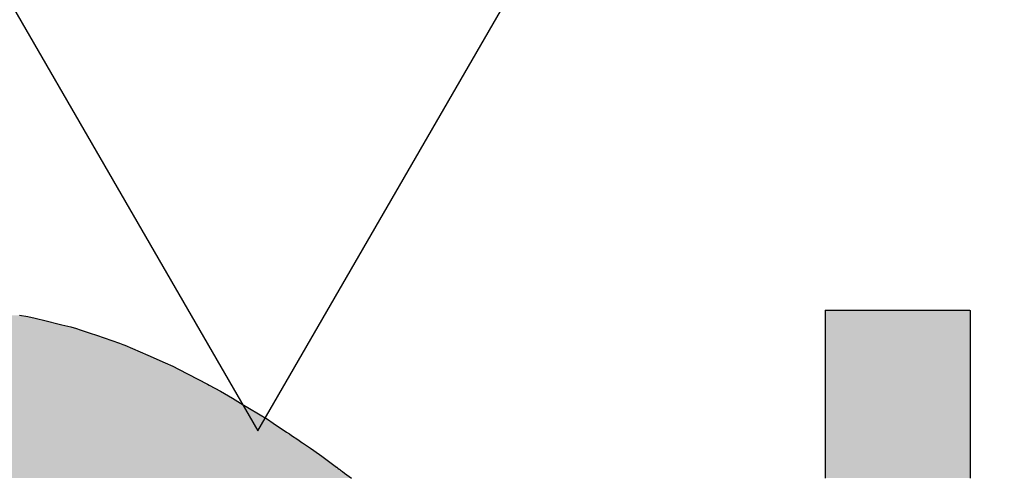
# Model space of a CAD drawing. Extents: x 8 to 172, y 77 to 218.
# Drawn here: x 16 to 23, y 115 to 118 of the extents above; entities that cross this region are included whole.
import ezdxf

# ---------------------------------------------------------------- set-up
doc = ezdxf.new("R2010")
doc.units = 0
doc.layers.add('EBENE_1', color=160, linetype='CONTINUOUS')

# ---------------------------------------------------------------- blocks, each defined once
blk = doc.blocks.new('*U14')
at = {"layer": 'EBENE_1', "color": 7, "linetype": 'CONTINUOUS'}
for p, q in [((-18.5363, -7.9751), (-18.5216, -7.9772)), ((-17.1238, -7.9664), (-17.1194, -7.9664)), ((-17.1238, -7.9664), (-17.1238, -7.9666)), ((-17.1238, -7.9666), (-17.1238, -7.9693)), ((-17.1238, -7.9693), (-17.1238, -7.9699)), ((-17.1238, -7.9699), (-17.1238, -7.9717)), ((-17.1238, -7.9717), (-17.1238, -7.9751)), ((-17.1238, -7.9751), (-17.1238, -7.9772)), ((-17.1194, -7.9664), (-17.108, -7.9664)), ((-17.108, -7.9664), (-17.0907, -7.9664)), ((-17.0907, -7.9664), (-17.0688, -7.9664)), ((-17.0688, -7.9664), (-17.0435, -7.9664)), ((-17.0435, -7.9664), (-16.934, -7.9664)), ((-16.934, -7.9664), (-16.9107, -7.9664)), ((-16.9107, -7.9664), (-16.8916, -7.9664)), ((-16.8916, -7.9664), (-16.8778, -7.9664)), ((-16.8778, -7.9664), (-16.8707, -7.9664)), ((-16.8707, -7.9664), (-16.8699, -7.9666)), ((-16.8699, -7.9666), (-16.8699, -7.9693)), ((-16.8699, -7.9693), (-16.8699, -7.9699)), ((-16.8699, -7.9699), (-16.8699, -7.9717)), ((-16.8699, -7.9717), (-16.8699, -7.9751)), ((-16.8699, -7.9751), (-16.8699, -7.9772)), ((-18.5216, -7.9772), (-18.5089, -7.9803)), ((-18.5089, -7.9803), (-18.5044, -7.9814)), ((-18.5044, -7.9814), (-18.4941, -7.984)), ((-18.4941, -7.984), (-18.4622, -7.9918)), ((-18.4622, -7.9918), (-18.4465, -7.9957)), ((-17.1238, -7.9772), (-17.1238, -7.9803)), ((-17.1238, -7.9803), (-17.1238, -7.9814)), ((-17.1238, -7.9814), (-17.1238, -7.984)), ((-17.1238, -7.984), (-17.1238, -7.9918)), ((-17.1238, -7.9918), (-17.1238, -7.9957)), ((-16.8699, -7.9772), (-16.8699, -7.9803)), ((-16.8699, -7.9803), (-16.8699, -7.9814)), ((-16.8699, -7.9814), (-16.8699, -7.984)), ((-16.8699, -7.984), (-16.8699, -7.9918)), ((-16.8699, -7.9918), (-16.8699, -7.9957)), ((-18.4465, -7.9957), (-18.4364, -7.9982)), ((-18.4364, -7.9982), (-18.43, -8.0005)), ((-18.43, -8.0005), (-18.4127, -8.0065)), ((-18.4127, -8.0065), (-18.4016, -8.0103)), ((-17.1238, -7.9957), (-17.1238, -7.9982)), ((-17.1238, -7.9982), (-17.1238, -8.0005)), ((-17.1238, -8.0005), (-17.1238, -8.0065)), ((-17.1238, -8.0065), (-17.1238, -8.0103)), ((-16.8699, -7.9957), (-16.8699, -7.9982)), ((-16.8699, -7.9982), (-16.8699, -8.0005)), ((-16.8699, -8.0005), (-16.8699, -8.0065)), ((-16.8699, -8.0065), (-16.8699, -8.0103)), ((-18.4016, -8.0103), (-18.3613, -8.0243)), ((-18.3613, -8.0243), (-18.3552, -8.0264)), ((-18.3552, -8.0264), (-18.3519, -8.0275)), ((-17.1238, -8.0103), (-17.1238, -8.0243)), ((-17.1238, -8.0243), (-17.1238, -8.0264)), ((-17.1238, -8.0264), (-17.1238, -8.0275)), ((-16.8699, -8.0103), (-16.8699, -8.0243)), ((-16.8699, -8.0243), (-16.8699, -8.0264)), ((-16.8699, -8.0264), (-16.8699, -8.0275)), ((-18.3519, -8.0275), (-18.3516, -8.0276)), ((-18.3516, -8.0276), (-18.3112, -8.0453)), ((-17.1238, -8.0275), (-17.1238, -8.0276)), ((-17.1238, -8.0276), (-17.1238, -8.0453)), ((-16.8699, -8.0275), (-16.8699, -8.0276)), ((-16.8699, -8.0276), (-16.8699, -8.0453)), ((-18.3112, -8.0453), (-18.2812, -8.0585)), ((-18.2812, -8.0585), (-18.2675, -8.0645)), ((-17.1238, -8.0453), (-17.1238, -8.0585)), ((-17.1238, -8.0585), (-17.1238, -8.0645)), ((-16.8699, -8.0453), (-16.8699, -8.0585)), ((-16.8699, -8.0585), (-16.8699, -8.0645)), ((-18.2675, -8.0645), (-18.2579, -8.0695)), ((-18.2579, -8.0695), (-18.2574, -8.0698)), ((-18.2574, -8.0698), (-18.2069, -8.0962)), ((-17.1238, -8.0645), (-17.1238, -8.0695)), ((-17.1238, -8.0695), (-17.1238, -8.0698)), ((-17.1238, -8.0698), (-17.1238, -8.0962)), ((-16.8699, -8.0645), (-16.8699, -8.0695)), ((-16.8699, -8.0695), (-16.8699, -8.0698)), ((-16.8699, -8.0698), (-16.8699, -8.0962)), ((-18.2069, -8.0962), (-18.2041, -8.0977)), ((-17.1238, -8.0962), (-17.1238, -8.0977)), ((-16.8699, -8.0962), (-16.8699, -8.0977)), ((-18.2041, -8.0977), (-18.1841, -8.1081)), ((-18.1841, -8.1081), (-18.1632, -8.1207)), ((-17.1238, -8.0977), (-17.1238, -8.1081)), ((-17.1238, -8.1081), (-17.1238, -8.1207)), ((-16.8699, -8.0977), (-16.8699, -8.1081)), ((-16.8699, -8.1081), (-16.8699, -8.1207)), ((-18.1632, -8.1207), (-18.149, -8.1292)), ((-18.149, -8.1292), (-18.1329, -8.1388)), ((-17.1238, -8.1207), (-17.1238, -8.1292)), ((-17.1238, -8.1292), (-17.1238, -8.1388)), ((-16.8699, -8.1207), (-16.8699, -8.1292)), ((-16.8699, -8.1292), (-16.8699, -8.1388)), ((-18.1329, -8.1388), (-18.1016, -8.1576)), ((-17.1238, -8.1388), (-17.1238, -8.1576)), ((-16.8699, -8.1388), (-16.8699, -8.1576)), ((-18.1016, -8.1576), (-18.0916, -8.1643)), ((-18.0916, -8.1643), (-18.0682, -8.18)), ((-17.1238, -8.1576), (-17.1238, -8.1643)), ((-17.1238, -8.1643), (-17.1238, -8.18)), ((-16.8699, -8.1576), (-16.8699, -8.1643)), ((-16.8699, -8.1643), (-16.8699, -8.18)), ((-18.0682, -8.18), (-18.0633, -8.1833)), ((-17.1238, -8.18), (-17.1238, -8.1833)), ((-16.8699, -8.18), (-16.8699, -8.1833)), ((-18.0633, -8.1833), (-18.0597, -8.1857)), ((-18.0597, -8.1857), (-18.0486, -8.1932)), ((-18.0486, -8.1932), (-18.0412, -8.1982)), ((-18.0412, -8.1982), (-18.04, -8.199)), ((-18.04, -8.199), (-18.0383, -8.2001)), ((-17.1238, -8.1833), (-17.1238, -8.1857)), ((-17.1238, -8.1857), (-17.1238, -8.1932)), ((-17.1238, -8.1932), (-17.1238, -8.1982)), ((-17.1238, -8.1982), (-17.1238, -8.199)), ((-17.1238, -8.199), (-17.1238, -8.2001)), ((-16.8699, -8.1833), (-16.8699, -8.1857)), ((-16.8699, -8.1857), (-16.8699, -8.1932)), ((-16.8699, -8.1932), (-16.8699, -8.1982)), ((-16.8699, -8.1982), (-16.8699, -8.199)), ((-16.8699, -8.199), (-16.8699, -8.2001)), ((-18.0383, -8.2001), (-18.0265, -8.208)), ((-18.0265, -8.208), (-18.0202, -8.2123)), ((-18.0202, -8.2123), (-18.0063, -8.2224)), ((-17.1238, -8.2001), (-17.1238, -8.208)), ((-17.1238, -8.208), (-17.1238, -8.2123)), ((-17.1238, -8.2123), (-17.1238, -8.2224)), ((-16.8699, -8.2001), (-16.8699, -8.208)), ((-16.8699, -8.208), (-16.8699, -8.2123)), ((-16.8699, -8.2123), (-16.8699, -8.2224)), ((-18.0063, -8.2224), (-17.9875, -8.2362)), ((-17.1238, -8.2224), (-17.1238, -8.2362)), ((-16.8699, -8.2224), (-16.8699, -8.2362)), ((-17.9875, -8.2362), (-17.9805, -8.2414)), ((-17.9805, -8.2414), (-17.9801, -8.2417)), ((-17.9801, -8.2417), (-17.9796, -8.2421)), ((-17.9796, -8.2421), (-17.979, -8.2425)), ((-17.979, -8.2425), (-17.9781, -8.2432)), ((-17.9781, -8.2432), (-17.976, -8.2447)), ((-17.976, -8.2447), (-17.9746, -8.2458)), ((-17.9746, -8.2458), (-17.9734, -8.2466)), ((-17.9734, -8.2466), (-17.9718, -8.2478)), ((-17.9718, -8.2478), (-17.9699, -8.2492)), ((-17.9699, -8.2492), (-17.9665, -8.2517)), ((-17.9665, -8.2517), (-17.9583, -8.2578)), ((-17.1238, -8.2362), (-17.1238, -8.2414)), ((-17.1238, -8.2414), (-17.1238, -8.2417)), ((-17.1238, -8.2417), (-17.1238, -8.2421)), ((-17.1238, -8.2421), (-17.1238, -8.2425)), ((-17.1238, -8.2425), (-17.1238, -8.2432)), ((-17.1238, -8.2432), (-17.1238, -8.2447)), ((-17.1238, -8.2447), (-17.1238, -8.2458)), ((-17.1238, -8.2458), (-17.1238, -8.2466)), ((-17.1238, -8.2466), (-17.1238, -8.2478)), ((-17.1238, -8.2478), (-17.1238, -8.2492)), ((-17.1238, -8.2492), (-17.1238, -8.2517)), ((-17.1238, -8.2517), (-17.1238, -8.2578)), ((-16.8699, -8.2362), (-16.8699, -8.2414)), ((-16.8699, -8.2414), (-16.8699, -8.2417)), ((-16.8699, -8.2417), (-16.8699, -8.2421)), ((-16.8699, -8.2421), (-16.8699, -8.2425)), ((-16.8699, -8.2425), (-16.8699, -8.2432)), ((-16.8699, -8.2432), (-16.8699, -8.2447)), ((-16.8699, -8.2447), (-16.8699, -8.2458)), ((-16.8699, -8.2458), (-16.8699, -8.2466)), ((-16.8699, -8.2466), (-16.8699, -8.2478)), ((-16.8699, -8.2478), (-16.8699, -8.2492)), ((-16.8699, -8.2492), (-16.8699, -8.2517)), ((-16.8699, -8.2517), (-16.8699, -8.2578)), ((-17.9583, -8.2578), (-17.9542, -8.2607)), ((-17.1238, -8.2578), (-17.1238, -8.2607)), ((-16.8699, -8.2578), (-16.8699, -8.2607))]:
    blk.add_line(p, q, dxfattribs=at)
for points in [[(-18.7954, -7.9751), (-18.8057, -7.9772), (-18.5216, -7.9772)], [(-17.1238, -7.9664), (-17.1238, -7.9664), (-17.1194, -7.9664)], [(-17.1238, -7.9664), (-17.1238, -7.9666), (-16.8699, -7.9666)], [(-17.1238, -7.9666), (-17.1238, -7.9693), (-16.8699, -7.9693)], [(-17.1238, -7.9693), (-17.1238, -7.9699), (-16.8699, -7.9699)], [(-17.1238, -7.9699), (-17.1238, -7.9717), (-16.8699, -7.9717)], [(-17.1238, -7.9717), (-17.1238, -7.9751), (-16.8699, -7.9751)], [(-17.1238, -7.9751), (-17.1238, -7.9772), (-16.8699, -7.9772)], [(-17.1194, -7.9664), (-17.1194, -7.9664), (-17.108, -7.9664)], [(-17.108, -7.9664), (-17.108, -7.9664), (-17.0907, -7.9664)], [(-17.0907, -7.9664), (-17.0907, -7.9664), (-17.0688, -7.9664)], [(-17.0688, -7.9664), (-17.0688, -7.9664), (-17.0435, -7.9664)], [(-17.0435, -7.9664), (-17.0435, -7.9664), (-16.934, -7.9664)], [(-16.934, -7.9664), (-16.934, -7.9664), (-16.9107, -7.9664)], [(-16.9107, -7.9664), (-16.9107, -7.9664), (-16.8916, -7.9664)], [(-16.8916, -7.9664), (-16.8916, -7.9664), (-16.8778, -7.9664)], [(-16.8778, -7.9664), (-16.8778, -7.9664), (-16.8707, -7.9664)], [(-18.8642, -7.9918), (-18.8756, -7.9957), (-18.4465, -7.9957)], [(-18.835, -7.984), (-18.8642, -7.9918), (-18.4622, -7.9918)], [(-18.8255, -7.9814), (-18.835, -7.984), (-18.4941, -7.984)], [(-18.8214, -7.9803), (-18.8255, -7.9814), (-18.5044, -7.9814)], [(-18.8057, -7.9772), (-18.8214, -7.9803), (-18.5089, -7.9803)], [(-17.1238, -7.9772), (-17.1238, -7.9803), (-16.8699, -7.9803)], [(-17.1238, -7.9803), (-17.1238, -7.9814), (-16.8699, -7.9814)], [(-17.1238, -7.9814), (-17.1238, -7.984), (-16.8699, -7.984)], [(-17.1238, -7.984), (-17.1238, -7.9918), (-16.8699, -7.9918)], [(-17.1238, -7.9918), (-17.1238, -7.9957), (-16.8699, -7.9957)], [(-18.9069, -8.0065), (-18.9161, -8.0103), (-18.4016, -8.0103)], [(-18.8894, -8.0005), (-18.9069, -8.0065), (-18.4127, -8.0065)], [(-18.8829, -7.9982), (-18.8894, -8.0005), (-18.43, -8.0005)], [(-18.8756, -7.9957), (-18.8829, -7.9982), (-18.4364, -7.9982)], [(-17.1238, -7.9957), (-17.1238, -7.9982), (-16.8699, -7.9982)], [(-17.1238, -7.9982), (-17.1238, -8.0005), (-16.8699, -8.0005)], [(-17.1238, -8.0005), (-17.1238, -8.0065), (-16.8699, -8.0065)], [(-17.1238, -8.0065), (-17.1238, -8.0103), (-16.8699, -8.0103)], [(-18.9538, -8.0264), (-18.9562, -8.0275), (-18.3519, -8.0275)], [(-18.9496, -8.0243), (-18.9538, -8.0264), (-18.3552, -8.0264)], [(-18.9161, -8.0103), (-18.9496, -8.0243), (-18.3613, -8.0243)], [(-17.1238, -8.0103), (-17.1238, -8.0243), (-16.8699, -8.0243)], [(-17.1238, -8.0243), (-17.1238, -8.0264), (-16.8699, -8.0264)], [(-17.1238, -8.0264), (-17.1238, -8.0275), (-16.8699, -8.0275)], [(-18.9563, -8.0276), (-18.9921, -8.0453), (-18.3112, -8.0453)], [(-18.9562, -8.0275), (-18.9563, -8.0276), (-18.3516, -8.0276)], [(-17.1238, -8.0275), (-17.1238, -8.0276), (-16.8699, -8.0276)], [(-17.1238, -8.0276), (-17.1238, -8.0453), (-16.8699, -8.0453)], [(-19.015, -8.0585), (-19.0254, -8.0645), (-18.2675, -8.0645)], [(-18.9921, -8.0453), (-19.015, -8.0585), (-18.2812, -8.0585)], [(-17.1238, -8.0453), (-17.1238, -8.0585), (-16.8699, -8.0585)], [(-17.1238, -8.0585), (-17.1238, -8.0645), (-16.8699, -8.0645)], [(-19.0345, -8.0698), (-19.0745, -8.0962), (-18.2069, -8.0962)], [(-19.034, -8.0695), (-19.0345, -8.0698), (-18.2574, -8.0698)], [(-19.0254, -8.0645), (-19.034, -8.0695), (-18.2579, -8.0695)], [(-17.1238, -8.0645), (-17.1238, -8.0695), (-16.8699, -8.0695)], [(-17.1238, -8.0695), (-17.1238, -8.0698), (-16.8699, -8.0698)], [(-17.1238, -8.0698), (-17.1238, -8.0962), (-16.8699, -8.0962)], [(-19.0745, -8.0962), (-19.0768, -8.0977), (-18.2041, -8.0977)], [(-17.1238, -8.0962), (-17.1238, -8.0977), (-16.8699, -8.0977)], [(-19.0907, -8.1081), (-19.1075, -8.1207), (-18.1632, -8.1207)], [(-19.0768, -8.0977), (-19.0907, -8.1081), (-18.1841, -8.1081)], [(-17.1238, -8.0977), (-17.1238, -8.1081), (-16.8699, -8.1081)], [(-17.1238, -8.1081), (-17.1238, -8.1207), (-16.8699, -8.1207)], [(-19.1189, -8.1292), (-19.1304, -8.1388), (-18.1329, -8.1388)], [(-19.1075, -8.1207), (-19.1189, -8.1292), (-18.149, -8.1292)], [(-17.1238, -8.1207), (-17.1238, -8.1292), (-16.8699, -8.1292)], [(-17.1238, -8.1292), (-17.1238, -8.1388), (-16.8699, -8.1388)], [(-19.1304, -8.1388), (-19.1528, -8.1576), (-18.1016, -8.1576)], [(-17.1238, -8.1388), (-17.1238, -8.1576), (-16.8699, -8.1576)], [(-19.1608, -8.1643), (-19.1781, -8.18), (-18.0682, -8.18)], [(-19.1528, -8.1576), (-19.1608, -8.1643), (-18.0916, -8.1643)], [(-17.1238, -8.1576), (-17.1238, -8.1643), (-16.8699, -8.1643)], [(-17.1238, -8.1643), (-17.1238, -8.18), (-16.8699, -8.18)], [(-19.1781, -8.18), (-19.1817, -8.1833), (-18.0633, -8.1833)], [(-17.1238, -8.18), (-17.1238, -8.1833), (-16.8699, -8.1833)], [(-19.1981, -8.199), (-19.1988, -8.2001), (-18.0383, -8.2001)], [(-19.1973, -8.1982), (-19.1981, -8.199), (-18.04, -8.199)], [(-19.1921, -8.1932), (-19.1973, -8.1982), (-18.0412, -8.1982)], [(-19.1842, -8.1857), (-19.1921, -8.1932), (-18.0486, -8.1932)], [(-19.1817, -8.1833), (-19.1842, -8.1857), (-18.0597, -8.1857)], [(-17.1238, -8.1833), (-17.1238, -8.1857), (-16.8699, -8.1857)], [(-17.1238, -8.1857), (-17.1238, -8.1932), (-16.8699, -8.1932)], [(-17.1238, -8.1932), (-17.1238, -8.1982), (-16.8699, -8.1982)], [(-17.1238, -8.1982), (-17.1238, -8.199), (-16.8699, -8.199)], [(-17.1238, -8.199), (-17.1238, -8.2001), (-16.8699, -8.2001)], [(-19.2059, -8.2123), (-19.2118, -8.2224), (-18.0063, -8.2224)], [(-19.2034, -8.208), (-19.2059, -8.2123), (-18.0202, -8.2123)], [(-19.1988, -8.2001), (-19.2034, -8.208), (-18.0265, -8.208)], [(-17.1238, -8.2001), (-17.1238, -8.208), (-16.8699, -8.208)], [(-17.1238, -8.208), (-17.1238, -8.2123), (-16.8699, -8.2123)], [(-17.1238, -8.2123), (-17.1238, -8.2224), (-16.8699, -8.2224)], [(-19.2118, -8.2224), (-19.2198, -8.2362), (-17.9875, -8.2362)], [(-17.1238, -8.2224), (-17.1238, -8.2362), (-16.8699, -8.2362)], [(-19.2198, -8.2362), (-19.2229, -8.2414), (-17.9805, -8.2414)], [(-18.6686, -8.2414), (-18.6672, -8.2417), (-17.9801, -8.2417)], [(-18.6672, -8.2417), (-18.6649, -8.2421), (-17.9796, -8.2421)], [(-18.6649, -8.2421), (-18.6627, -8.2425), (-17.979, -8.2425)], [(-18.6627, -8.2425), (-18.659, -8.2432), (-17.9781, -8.2432)], [(-18.659, -8.2432), (-18.6507, -8.2447), (-17.976, -8.2447)], [(-18.6507, -8.2447), (-18.6449, -8.2458), (-17.9746, -8.2458)], [(-18.6449, -8.2458), (-18.6403, -8.2466), (-17.9734, -8.2466)], [(-18.6403, -8.2466), (-18.6336, -8.2478), (-17.9718, -8.2478)], [(-18.6336, -8.2478), (-18.6263, -8.2492), (-17.9699, -8.2492)], [(-18.6263, -8.2492), (-18.6126, -8.2517), (-17.9665, -8.2517)], [(-18.6126, -8.2517), (-18.5797, -8.2578), (-17.9583, -8.2578)], [(-17.1238, -8.2362), (-17.1238, -8.2414), (-16.8699, -8.2414)], [(-17.1238, -8.2414), (-17.1238, -8.2417), (-16.8699, -8.2417)], [(-17.1238, -8.2417), (-17.1238, -8.2421), (-16.8699, -8.2421)], [(-17.1238, -8.2421), (-17.1238, -8.2425), (-16.8699, -8.2425)], [(-17.1238, -8.2425), (-17.1238, -8.2432), (-16.8699, -8.2432)], [(-17.1238, -8.2432), (-17.1238, -8.2447), (-16.8699, -8.2447)], [(-17.1238, -8.2447), (-17.1238, -8.2458), (-16.8699, -8.2458)], [(-17.1238, -8.2458), (-17.1238, -8.2466), (-16.8699, -8.2466)], [(-17.1238, -8.2466), (-17.1238, -8.2478), (-16.8699, -8.2478)], [(-17.1238, -8.2478), (-17.1238, -8.2492), (-16.8699, -8.2492)], [(-17.1238, -8.2492), (-17.1238, -8.2517), (-16.8699, -8.2517)], [(-17.1238, -8.2517), (-17.1238, -8.2578), (-16.8699, -8.2578)], [(-18.5797, -8.2578), (-18.5635, -8.2607), (-17.9542, -8.2607)], [(-17.1238, -8.2578), (-17.1238, -8.2607), (-16.8699, -8.2607)]]:
    blk.add_solid(points, dxfattribs=at)
at = {"layer": 'EBENE_1', "color": 7, "linetype": 'CONTINUOUS', "extrusion": (0, 0, -1)}
for points in [[(18.7954, -7.9751), (18.5363, -7.9751), (18.5216, -7.9772)], [(17.1238, -7.9664), (16.8707, -7.9664), (16.8699, -7.9666)], [(17.1238, -7.9666), (16.8699, -7.9666), (16.8699, -7.9693)], [(17.1238, -7.9693), (16.8699, -7.9693), (16.8699, -7.9699)], [(17.1238, -7.9699), (16.8699, -7.9699), (16.8699, -7.9717)], [(17.1238, -7.9717), (16.8699, -7.9717), (16.8699, -7.9751)], [(17.1238, -7.9751), (16.8699, -7.9751), (16.8699, -7.9772)], [(18.8642, -7.9918), (18.4622, -7.9918), (18.4465, -7.9957)], [(18.835, -7.984), (18.4941, -7.984), (18.4622, -7.9918)], [(18.8255, -7.9814), (18.5044, -7.9814), (18.4941, -7.984)], [(18.8214, -7.9803), (18.5089, -7.9803), (18.5044, -7.9814)], [(18.8057, -7.9772), (18.5216, -7.9772), (18.5089, -7.9803)], [(17.1238, -7.9772), (16.8699, -7.9772), (16.8699, -7.9803)], [(17.1238, -7.9803), (16.8699, -7.9803), (16.8699, -7.9814)], [(17.1238, -7.9814), (16.8699, -7.9814), (16.8699, -7.984)], [(17.1238, -7.984), (16.8699, -7.984), (16.8699, -7.9918)], [(17.1238, -7.9918), (16.8699, -7.9918), (16.8699, -7.9957)], [(18.9069, -8.0065), (18.4127, -8.0065), (18.4016, -8.0103)], [(18.8894, -8.0005), (18.43, -8.0005), (18.4127, -8.0065)], [(18.8829, -7.9982), (18.4364, -7.9982), (18.43, -8.0005)], [(18.8756, -7.9957), (18.4465, -7.9957), (18.4364, -7.9982)], [(17.1238, -7.9957), (16.8699, -7.9957), (16.8699, -7.9982)], [(17.1238, -7.9982), (16.8699, -7.9982), (16.8699, -8.0005)], [(17.1238, -8.0005), (16.8699, -8.0005), (16.8699, -8.0065)], [(17.1238, -8.0065), (16.8699, -8.0065), (16.8699, -8.0103)], [(18.9538, -8.0264), (18.3552, -8.0264), (18.3519, -8.0275)], [(18.9496, -8.0243), (18.3613, -8.0243), (18.3552, -8.0264)], [(18.9161, -8.0103), (18.4016, -8.0103), (18.3613, -8.0243)], [(17.1238, -8.0103), (16.8699, -8.0103), (16.8699, -8.0243)], [(17.1238, -8.0243), (16.8699, -8.0243), (16.8699, -8.0264)], [(17.1238, -8.0264), (16.8699, -8.0264), (16.8699, -8.0275)], [(18.9563, -8.0276), (18.3516, -8.0276), (18.3112, -8.0453)], [(18.9562, -8.0275), (18.3519, -8.0275), (18.3516, -8.0276)], [(17.1238, -8.0275), (16.8699, -8.0275), (16.8699, -8.0276)], [(17.1238, -8.0276), (16.8699, -8.0276), (16.8699, -8.0453)], [(19.015, -8.0585), (18.2812, -8.0585), (18.2675, -8.0645)], [(18.9921, -8.0453), (18.3112, -8.0453), (18.2812, -8.0585)], [(17.1238, -8.0453), (16.8699, -8.0453), (16.8699, -8.0585)], [(17.1238, -8.0585), (16.8699, -8.0585), (16.8699, -8.0645)], [(19.0345, -8.0698), (18.2574, -8.0698), (18.2069, -8.0962)], [(19.034, -8.0695), (18.2579, -8.0695), (18.2574, -8.0698)], [(19.0254, -8.0645), (18.2675, -8.0645), (18.2579, -8.0695)], [(17.1238, -8.0645), (16.8699, -8.0645), (16.8699, -8.0695)], [(17.1238, -8.0695), (16.8699, -8.0695), (16.8699, -8.0698)], [(17.1238, -8.0698), (16.8699, -8.0698), (16.8699, -8.0962)], [(19.0745, -8.0962), (18.2069, -8.0962), (18.2041, -8.0977)], [(17.1238, -8.0962), (16.8699, -8.0962), (16.8699, -8.0977)], [(19.0907, -8.1081), (18.1841, -8.1081), (18.1632, -8.1207)], [(19.0768, -8.0977), (18.2041, -8.0977), (18.1841, -8.1081)], [(17.1238, -8.0977), (16.8699, -8.0977), (16.8699, -8.1081)], [(17.1238, -8.1081), (16.8699, -8.1081), (16.8699, -8.1207)], [(19.1189, -8.1292), (18.149, -8.1292), (18.1329, -8.1388)], [(19.1075, -8.1207), (18.1632, -8.1207), (18.149, -8.1292)], [(17.1238, -8.1207), (16.8699, -8.1207), (16.8699, -8.1292)], [(17.1238, -8.1292), (16.8699, -8.1292), (16.8699, -8.1388)], [(19.1304, -8.1388), (18.1329, -8.1388), (18.1016, -8.1576)], [(17.1238, -8.1388), (16.8699, -8.1388), (16.8699, -8.1576)], [(19.1608, -8.1643), (18.0916, -8.1643), (18.0682, -8.18)], [(19.1528, -8.1576), (18.1016, -8.1576), (18.0916, -8.1643)], [(17.1238, -8.1576), (16.8699, -8.1576), (16.8699, -8.1643)], [(17.1238, -8.1643), (16.8699, -8.1643), (16.8699, -8.18)], [(19.1781, -8.18), (18.0682, -8.18), (18.0633, -8.1833)], [(17.1238, -8.18), (16.8699, -8.18), (16.8699, -8.1833)], [(19.1981, -8.199), (18.04, -8.199), (18.0383, -8.2001)], [(19.1973, -8.1982), (18.0412, -8.1982), (18.04, -8.199)], [(19.1921, -8.1932), (18.0486, -8.1932), (18.0412, -8.1982)], [(19.1842, -8.1857), (18.0597, -8.1857), (18.0486, -8.1932)], [(19.1817, -8.1833), (18.0633, -8.1833), (18.0597, -8.1857)], [(17.1238, -8.1833), (16.8699, -8.1833), (16.8699, -8.1857)], [(17.1238, -8.1857), (16.8699, -8.1857), (16.8699, -8.1932)], [(17.1238, -8.1932), (16.8699, -8.1932), (16.8699, -8.1982)], [(17.1238, -8.1982), (16.8699, -8.1982), (16.8699, -8.199)], [(17.1238, -8.199), (16.8699, -8.199), (16.8699, -8.2001)], [(19.2059, -8.2123), (18.0202, -8.2123), (18.0063, -8.2224)], [(19.2034, -8.208), (18.0265, -8.208), (18.0202, -8.2123)], [(19.1988, -8.2001), (18.0383, -8.2001), (18.0265, -8.208)], [(17.1238, -8.2001), (16.8699, -8.2001), (16.8699, -8.208)], [(17.1238, -8.208), (16.8699, -8.208), (16.8699, -8.2123)], [(17.1238, -8.2123), (16.8699, -8.2123), (16.8699, -8.2224)], [(19.2118, -8.2224), (18.0063, -8.2224), (17.9875, -8.2362)], [(17.1238, -8.2224), (16.8699, -8.2224), (16.8699, -8.2362)], [(19.2198, -8.2362), (17.9875, -8.2362), (17.9805, -8.2414)], [(18.6686, -8.2414), (17.9805, -8.2414), (17.9801, -8.2417)], [(18.6672, -8.2417), (17.9801, -8.2417), (17.9796, -8.2421)], [(18.6649, -8.2421), (17.9796, -8.2421), (17.979, -8.2425)], [(18.6627, -8.2425), (17.979, -8.2425), (17.9781, -8.2432)], [(18.659, -8.2432), (17.9781, -8.2432), (17.976, -8.2447)], [(18.6507, -8.2447), (17.976, -8.2447), (17.9746, -8.2458)], [(18.6449, -8.2458), (17.9746, -8.2458), (17.9734, -8.2466)], [(18.6403, -8.2466), (17.9734, -8.2466), (17.9718, -8.2478)], [(18.6336, -8.2478), (17.9718, -8.2478), (17.9699, -8.2492)], [(18.6263, -8.2492), (17.9699, -8.2492), (17.9665, -8.2517)], [(18.6126, -8.2517), (17.9665, -8.2517), (17.9583, -8.2578)], [(17.1238, -8.2362), (16.8699, -8.2362), (16.8699, -8.2414)], [(17.1238, -8.2414), (16.8699, -8.2414), (16.8699, -8.2417)], [(17.1238, -8.2417), (16.8699, -8.2417), (16.8699, -8.2421)], [(17.1238, -8.2421), (16.8699, -8.2421), (16.8699, -8.2425)], [(17.1238, -8.2425), (16.8699, -8.2425), (16.8699, -8.2432)], [(17.1238, -8.2432), (16.8699, -8.2432), (16.8699, -8.2447)], [(17.1238, -8.2447), (16.8699, -8.2447), (16.8699, -8.2458)], [(17.1238, -8.2458), (16.8699, -8.2458), (16.8699, -8.2466)], [(17.1238, -8.2466), (16.8699, -8.2466), (16.8699, -8.2478)], [(17.1238, -8.2478), (16.8699, -8.2478), (16.8699, -8.2492)], [(17.1238, -8.2492), (16.8699, -8.2492), (16.8699, -8.2517)], [(17.1238, -8.2517), (16.8699, -8.2517), (16.8699, -8.2578)], [(18.5797, -8.2578), (17.9583, -8.2578), (17.9542, -8.2607)], [(17.1238, -8.2578), (16.8699, -8.2578), (16.8699, -8.2607)]]:
    blk.add_solid(points, dxfattribs=at)
blk = doc.blocks.new('AI9-BLK1')
at = {"layer": 'EBENE_1', "color": 7}
blk.add_lwpolyline([(-20.2353, -4.5162), (-18.1186, -8.178), (-16.002, -4.5162), (-20.2353, -4.5162)], close=True, dxfattribs=at)
at = {"layer": 'EBENE_1', "color": 7, "linetype": 'CONTINUOUS'}
blk.add_blockref('*U14', (0, 0), dxfattribs=at)

msp = doc.modelspace()

# ---------------------------------------------------------------- block references
at = {"layer": 'EBENE_1', "color": 7, "xscale": 4.015748031496062, "yscale": 4.015748031496062, "zscale": 4.015748031496062}
msp.add_blockref('AI9-BLK1', (90.3898, 148.2109), dxfattribs=at)

doc.saveas('drawing.dxf')
